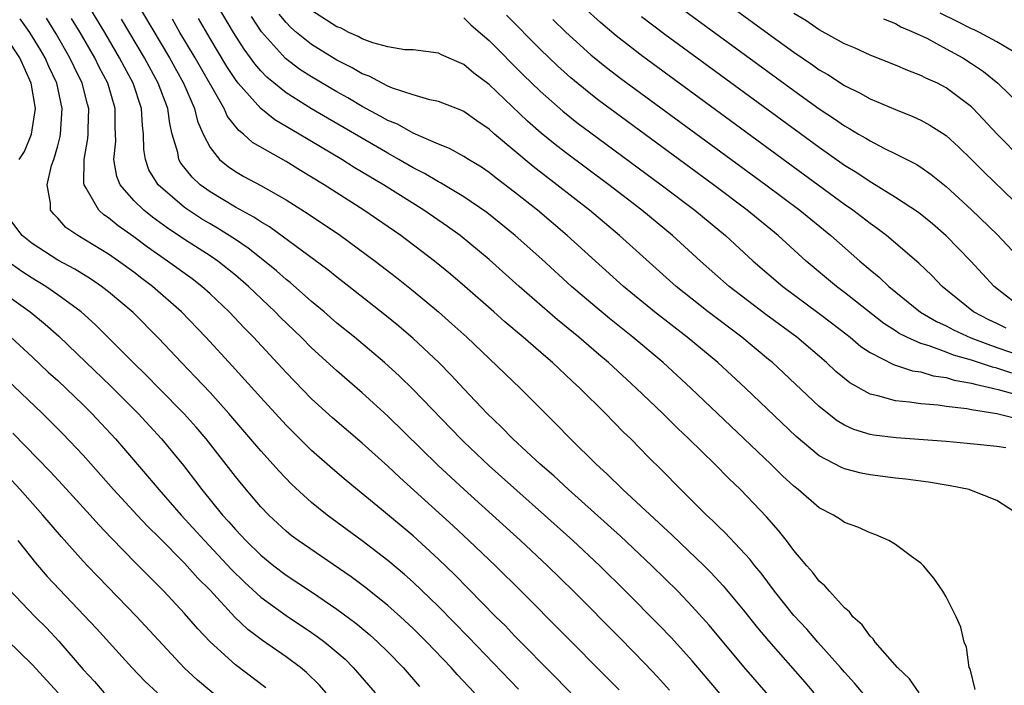
# Model space of a CAD drawing. Units: inches. Extents: x 2619000 to 2622000, y 1464000 to 1467000.
# Drawn here: x 2619204 to 2619282, y 1466164 to 1466216 of the extents above; entities that cross this region are included whole.
import ezdxf

# ---------------------------------------------------------------- set-up
doc = ezdxf.new("R2010")
doc.units = ezdxf.units.IN
doc.header["$MEASUREMENT"] = 0
doc.layers.add('LD26191464_2ft', color=162, linetype='Continuous')

msp = doc.modelspace()

# ---------------------------------------------------------------- linework, layer by layer
at = {"layer": 'LD26191464_2ft'}
for points, elevation in [([(2619211.781, 1466219.781), (2619215.813, 1466213), (2619216.916, 1466211), (2619217.783, 1466209), (2619218.017, 1466208.017), (2619218.465, 1466207), (2619219, 1466205.933), (2619219.743, 1466205), (2619220.431, 1466204.431), (2619221, 1466204.04), (2619221.659, 1466203.659), (2619223, 1466202.934), (2619225, 1466201.812), (2619226.727, 1466200.727), (2619229.282, 1466199), (2619232.019, 1466197), (2619233.698, 1466195.698), (2619235, 1466194.664), (2619236.999, 1466192.999), (2619238.062, 1466192.062), (2619239.225, 1466191), (2619243.427, 1466187), (2619245.424, 1466185), (2619246.222, 1466184.222), (2619247.389, 1466183), (2619249.419, 1466181), (2619250.258, 1466180.258), (2619251.521, 1466179), (2619255.417, 1466175.417), (2619257.929, 1466173), (2619258.467, 1466172.466), (2619259.438, 1466171.438), (2619261, 1466169.552), (2619262.131, 1466168.131), (2619263, 1466167.092), (2619265.857, 1466163.857), (2619266.582, 1466163)], 9954), ([(2619279.279, 1466163.279), (2619278.886, 1466164.886), (2619278.823, 1466165), (2619278.6, 1466166.6), (2619278.415, 1466167), (2619278.166, 1466168.166), (2619277.775, 1466169), (2619277, 1466170.564), (2619276.736, 1466171), (2619276.031, 1466172.031), (2619275.221, 1466173), (2619275, 1466173.204), (2619274.264, 1466173.736), (2619273, 1466174.691), (2619272.473, 1466175), (2619271.449, 1466175.448), (2619271, 1466175.591), (2619270.037, 1466176.037), (2619269, 1466176.422), (2619268.663, 1466176.663), (2619268.133, 1466177), (2619267, 1466177.579), (2619265.335, 1466179), (2619265, 1466179.263), (2619264.1, 1466180.1), (2619263.187, 1466181), (2619261.097, 1466183), (2619256.886, 1466187), (2619254.706, 1466189), (2619252.316, 1466191), (2619250.469, 1466192.469), (2619249, 1466193.701), (2619247.49, 1466195), (2619245.136, 1466197.136), (2619243.049, 1466199), (2619241.925, 1466199.926), (2619240.812, 1466200.812), (2619239, 1466202.053), (2619237.162, 1466203.162), (2619237, 1466203.238), (2619235.897, 1466203.897), (2619235, 1466204.344), (2619233.874, 1466205), (2619233, 1466205.483), (2619228.249, 1466208.249), (2619226.995, 1466208.995), (2619225, 1466210.238), (2619223.473, 1466211.473), (2619223, 1466211.971), (2619222.522, 1466212.522), (2619222.191, 1466213), (2619221.686, 1466213.686), (2619220.856, 1466215), (2619218.498, 1466219)], 9948), ([(2619257.389, 1466219), (2619263, 1466214.89), (2619265, 1466213.444), (2619266.456, 1466212.456), (2619267, 1466212.063), (2619267.677, 1466211.677), (2619269, 1466210.818), (2619270.224, 1466210.224), (2619271, 1466209.781), (2619273, 1466208.927), (2619274.377, 1466208.376), (2619275, 1466208.088), (2619275.707, 1466207.707), (2619277, 1466206.872), (2619277.984, 1466205.984), (2619279, 1466204.994), (2619279.988, 1466203.988), (2619283.084, 1466201)], 9928), ([(2619260.816, 1466161), (2619257, 1466165.515), (2619255.347, 1466167.347), (2619254.364, 1466168.364), (2619251.74, 1466171), (2619249.703, 1466173), (2619247.577, 1466175), (2619245.357, 1466177), (2619241, 1466180.872), (2619239, 1466182.762), (2619238.755, 1466183), (2619235, 1466186.887), (2619233.931, 1466187.931), (2619232.753, 1466189), (2619230.375, 1466191), (2619229, 1466192.12), (2619227.985, 1466193), (2619227, 1466193.816), (2619225.309, 1466195.309), (2619225, 1466195.543), (2619224.233, 1466196.233), (2619223.287, 1466197), (2619222.01, 1466198.01), (2619221, 1466198.689), (2619219.597, 1466199.597), (2619219, 1466199.934), (2619218.335, 1466200.335), (2619217.31, 1466201), (2619217, 1466201.22), (2619214.927, 1466203), (2619214.193, 1466204.193), (2619213.905, 1466205), (2619213.78, 1466205.78), (2619213.768, 1466207), (2619213.675, 1466207.676), (2619213.605, 1466209), (2619212.937, 1466211), (2619212.257, 1466212.257), (2619211.882, 1466213), (2619210.704, 1466215), (2619209, 1466217.836)], 9958), ([(2619282.577, 1466184.577), (2619281, 1466184.978), (2619279, 1466185.286), (2619278.639, 1466185.361), (2619277, 1466185.541), (2619276.357, 1466185.643), (2619275, 1466185.754), (2619274.107, 1466185.893), (2619273, 1466185.991), (2619271.61, 1466186.39), (2619271, 1466186.515), (2619269.407, 1466187.407), (2619268.309, 1466188.309), (2619267.571, 1466189), (2619265.223, 1466191), (2619262.8, 1466192.8), (2619259.911, 1466195), (2619257.641, 1466197), (2619255.435, 1466199), (2619253.025, 1466201), (2619250.432, 1466203), (2619247, 1466205.553), (2619246.183, 1466206.183), (2619245.08, 1466207.08), (2619244.013, 1466208.013), (2619241, 1466210.9), (2619239.794, 1466211.794), (2619239, 1466212.476), (2619238.62, 1466212.62), (2619237.238, 1466213.238), (2619237, 1466213.374), (2619235, 1466213.624), (2619234.359, 1466213.641), (2619233, 1466213.874), (2619231.816, 1466214.184), (2619231, 1466214.496), (2619230.681, 1466214.681), (2619229.943, 1466215), (2619229.327, 1466215.327), (2619229, 1466215.436), (2619227, 1466216.735)], 9942), ([(2619281.715, 1466191.715), (2619281, 1466192.076), (2619280.371, 1466192.371), (2619279.164, 1466193), (2619276.682, 1466195), (2619275.86, 1466195.86), (2619274.844, 1466196.843), (2619272.301, 1466199), (2619271.565, 1466199.565), (2619271, 1466199.952), (2619269.644, 1466201), (2619269, 1466201.451), (2619253.107, 1466213.107), (2619251, 1466214.728), (2619249.768, 1466215.768), (2619248.432, 1466217)], 9934), ([(2619256.012, 1466217), (2619265, 1466210.416), (2619267, 1466208.982), (2619268.203, 1466208.203), (2619269, 1466207.639), (2619269.418, 1466207.418), (2619270.093, 1466207), (2619270.668, 1466206.668), (2619271, 1466206.451), (2619272.133, 1466205.867), (2619273, 1466205.447), (2619274.626, 1466204.626), (2619275, 1466204.389), (2619275.822, 1466203.822), (2619277, 1466202.878), (2619279, 1466201.039), (2619281.055, 1466199.055), (2619282.986, 1466197)], 9930), ([(2619250.165, 1466160.165), (2619246.225, 1466164.225), (2619243, 1466167.493), (2619242.268, 1466168.268), (2619241.526, 1466169), (2619238.291, 1466172.291), (2619237, 1466173.537), (2619235, 1466175.371), (2619232.681, 1466177.319), (2619229.733, 1466179.733), (2619228.647, 1466180.647), (2619227, 1466182.088), (2619225, 1466184.083), (2619223, 1466186.263), (2619220.753, 1466188.753), (2619218.67, 1466191), (2619216.757, 1466193), (2619214.478, 1466195), (2619213.627, 1466195.627), (2619213, 1466196.114), (2619211.791, 1466197), (2619211, 1466197.552), (2619208.582, 1466199), (2619207.652, 1466199.652), (2619207, 1466200.38), (2619206.688, 1466200.688), (2619206.442, 1466201), (2619206.435, 1466201.565), (2619206.159, 1466203), (2619206.521, 1466204.521), (2619206.699, 1466205), (2619207, 1466206.069), (2619207.188, 1466206.812), (2619207.219, 1466207), (2619207.359, 1466209), (2619206.926, 1466211), (2619206.309, 1466212.309), (2619206.007, 1466213), (2619205.636, 1466213.636), (2619204.802, 1466215), (2619204.055, 1466216.056)], 9964), ([(2619251.23, 1466163.231), (2619250.24, 1466164.24), (2619243.528, 1466171), (2619241.504, 1466173), (2619239.402, 1466175), (2619238.157, 1466176.157), (2619233.951, 1466179.951), (2619233, 1466180.853), (2619231, 1466182.657), (2619228.652, 1466184.652), (2619227, 1466186.164), (2619225, 1466188.219), (2619222.42, 1466191), (2619221.716, 1466191.716), (2619220.511, 1466193), (2619219, 1466194.422), (2619218.362, 1466195), (2619217.591, 1466195.591), (2619215.652, 1466197), (2619214.082, 1466198.082), (2619213, 1466198.896), (2619211.768, 1466199.768), (2619211, 1466200.409), (2619210.639, 1466200.639), (2619210.25, 1466201), (2619209.255, 1466202.745), (2619209.083, 1466203), (2619209.069, 1466203.069), (2619209.077, 1466205), (2619209.362, 1466206.638), (2619209.394, 1466207), (2619209.393, 1466207.393), (2619209.448, 1466209), (2619209.344, 1466209.344), (2619208.934, 1466211), (2619208.293, 1466212.293), (2619207.969, 1466213), (2619206.878, 1466214.878), (2619206.109, 1466216.11)], 9962), ([(2619255.211, 1466163.211), (2619254.263, 1466164.263), (2619253.289, 1466165.289), (2619251.306, 1466167.305), (2619247.632, 1466171), (2619245.595, 1466173), (2619243.469, 1466175), (2619239.017, 1466179.017), (2619236.938, 1466180.938), (2619233, 1466184.799), (2619231, 1466186.615), (2619229, 1466188.343), (2619227, 1466190.178), (2619226.18, 1466191), (2619224.557, 1466192.558), (2619224.138, 1466193), (2619222.044, 1466195), (2619221, 1466195.892), (2619219.604, 1466197), (2619219, 1466197.411), (2619217, 1466198.694), (2619215.615, 1466199.615), (2619214.462, 1466200.461), (2619213.784, 1466201), (2619213, 1466201.767), (2619211.925, 1466203), (2619211.657, 1466203.657), (2619211.427, 1466205), (2619211.572, 1466206.428), (2619211.567, 1466207), (2619211.536, 1466207.536), (2619211.532, 1466209), (2619210.937, 1466211), (2619210.276, 1466212.276), (2619209.926, 1466213), (2619208.759, 1466215), (2619208.099, 1466216.099)], 9960), ([(2619263, 1466162.82), (2619261.057, 1466165.057), (2619258.336, 1466168.336), (2619257, 1466169.814), (2619255.847, 1466171), (2619253.815, 1466173), (2619251.332, 1466175.332), (2619247.232, 1466179), (2619246.076, 1466180.076), (2619245.006, 1466181), (2619242.853, 1466183), (2619241.946, 1466183.946), (2619240.834, 1466185), (2619239, 1466186.937), (2619238.011, 1466188.011), (2619237.036, 1466189), (2619235, 1466190.902), (2619233.866, 1466191.866), (2619232.764, 1466192.764), (2619229.937, 1466195), (2619229, 1466195.721), (2619228.295, 1466196.295), (2619223.682, 1466199.682), (2619223, 1466200.074), (2619222.459, 1466200.458), (2619221, 1466201.252), (2619219, 1466202.444), (2619218.233, 1466203), (2619217.597, 1466203.597), (2619216.709, 1466204.708), (2619216.549, 1466205), (2619216.457, 1466205.543), (2619216.027, 1466207), (2619215.822, 1466207.822), (2619215.671, 1466209), (2619214.924, 1466211), (2619213.839, 1466213), (2619212.038, 1466216.038)], 9956), ([(2619271, 1466162.3), (2619269.778, 1466163.778), (2619269, 1466164.621), (2619268.678, 1466165), (2619266.878, 1466167), (2619266.014, 1466168.014), (2619265, 1466169.105), (2619263.48, 1466171), (2619262.417, 1466172.417), (2619261.92, 1466173), (2619261.525, 1466173.525), (2619259.59, 1466175.59), (2619259, 1466176.153), (2619258.582, 1466176.582), (2619258.122, 1466177), (2619256.098, 1466179), (2619254.562, 1466180.563), (2619253.551, 1466181.551), (2619252.144, 1466183), (2619251.56, 1466183.56), (2619250.168, 1466185), (2619248.15, 1466187), (2619247.544, 1466187.544), (2619245.994, 1466189), (2619245.449, 1466189.449), (2619243.662, 1466191), (2619242.221, 1466192.221), (2619241.365, 1466193), (2619239.087, 1466195), (2619237.957, 1466195.957), (2619236.681, 1466197), (2619234.034, 1466199), (2619231.119, 1466201), (2619227.995, 1466203), (2619227, 1466203.613), (2619226.127, 1466204.127), (2619225, 1466204.826), (2619222.345, 1466206.345), (2619221.634, 1466207), (2619221.269, 1466207.269), (2619220.38, 1466208.38), (2619220.11, 1466209), (2619217.83, 1466213), (2619216.634, 1466215), (2619216.036, 1466216.036)], 9952), ([(2619274.883, 1466163), (2619274.103, 1466164.103), (2619273.168, 1466165), (2619271.405, 1466167), (2619271.249, 1466167.249), (2619271, 1466167.469), (2619270.369, 1466168.369), (2619269.645, 1466169), (2619269.385, 1466169.385), (2619269, 1466169.684), (2619267.796, 1466171), (2619267.44, 1466171.44), (2619267, 1466171.798), (2619266.488, 1466172.488), (2619266.02, 1466173), (2619265, 1466174.214), (2619264.411, 1466175), (2619263.787, 1466175.787), (2619262.85, 1466176.85), (2619260.786, 1466179), (2619259.872, 1466179.871), (2619258.769, 1466181), (2619256.733, 1466183), (2619255.836, 1466183.836), (2619254.666, 1466185), (2619252.576, 1466187), (2619250.403, 1466189), (2619249.638, 1466189.638), (2619248.052, 1466191), (2619246.372, 1466192.372), (2619243.366, 1466195), (2619241, 1466197.11), (2619238.698, 1466199), (2619237.713, 1466199.713), (2619235.838, 1466201), (2619232.664, 1466203), (2619230.369, 1466204.369), (2619229.377, 1466205), (2619226.023, 1466207), (2619224.117, 1466208.117), (2619223, 1466209.003), (2619221.225, 1466211), (2619221, 1466211.294), (2619220.328, 1466212.328), (2619219, 1466214.523), (2619218.089, 1466216.089)], 9950), ([(2619282.766, 1466177), (2619281, 1466178.151), (2619279, 1466178.944), (2619278.82, 1466179), (2619277.311, 1466179.312), (2619277, 1466179.351), (2619275.595, 1466179.595), (2619275, 1466179.663), (2619273.831, 1466179.831), (2619273, 1466179.912), (2619271, 1466180.161), (2619270.302, 1466180.302), (2619269, 1466180.631), (2619268.74, 1466180.74), (2619267, 1466181.67), (2619265.189, 1466183.189), (2619261.178, 1466187), (2619259.004, 1466189), (2619256.596, 1466191), (2619254.008, 1466193), (2619251.588, 1466195), (2619247.151, 1466199), (2619244.795, 1466201), (2619243, 1466202.431), (2619241.537, 1466203.537), (2619241, 1466203.966), (2619240.381, 1466204.381), (2619239.366, 1466205), (2619239, 1466205.241), (2619237.869, 1466205.869), (2619237, 1466206.208), (2619235, 1466207.068), (2619233.765, 1466207.765), (2619233, 1466208.075), (2619232.418, 1466208.418), (2619231, 1466209.173), (2619229.849, 1466209.849), (2619229, 1466210.32), (2619227, 1466211.501), (2619226.087, 1466212.088), (2619224.944, 1466212.944), (2619223.053, 1466215.053), (2619222.262, 1466216.262)], 9946), ([(2619281.711, 1466182.289), (2619281, 1466182.386), (2619279.44, 1466182.56), (2619278.646, 1466182.646), (2619277, 1466182.782), (2619273.07, 1466183.07), (2619271.289, 1466183.289), (2619271, 1466183.346), (2619269.731, 1466183.731), (2619269, 1466184.072), (2619268.42, 1466184.42), (2619267, 1466185.544), (2619264.185, 1466188.186), (2619263.305, 1466189), (2619263, 1466189.255), (2619260.907, 1466191), (2619258.254, 1466193), (2619255.728, 1466195), (2619251.264, 1466199), (2619248.887, 1466201), (2619246.332, 1466203), (2619244.449, 1466204.449), (2619241.425, 1466207), (2619241, 1466207.387), (2619240.033, 1466208.033), (2619239, 1466208.778), (2619238.848, 1466208.848), (2619237, 1466209.549), (2619236.317, 1466209.683), (2619235, 1466210.074), (2619233.39, 1466210.61), (2619233, 1466210.777), (2619232.553, 1466211), (2619231.548, 1466211.549), (2619231, 1466211.744), (2619230.21, 1466212.21), (2619229, 1466212.827), (2619227, 1466214.053), (2619225.823, 1466215), (2619225.377, 1466215.377), (2619225, 1466215.772), (2619224.438, 1466216.438)], 9944), ([(2619239, 1466216.155), (2619239.58, 1466215.58), (2619241, 1466214.35), (2619243.668, 1466211.668), (2619245, 1466210.375), (2619246.793, 1466208.793), (2619247.909, 1466207.909), (2619249, 1466207.086), (2619254.551, 1466203), (2619257.185, 1466201), (2619259.608, 1466199), (2619261.796, 1466197), (2619264.124, 1466195), (2619267, 1466192.868), (2619268.059, 1466192.059), (2619269.44, 1466191), (2619270.279, 1466190.279), (2619271, 1466189.79), (2619272.852, 1466188.852), (2619274.355, 1466188.355), (2619275, 1466188.268), (2619275.971, 1466187.971), (2619277, 1466187.834), (2619277.628, 1466187.628), (2619279, 1466187.394), (2619279.294, 1466187.294), (2619280.659, 1466187), (2619281.109, 1466186.891), (2619283, 1466186.35)], 9940), ([(2619282.165, 1466188.166), (2619281, 1466188.561), (2619280.639, 1466188.639), (2619279, 1466189.191), (2619277.586, 1466189.586), (2619277, 1466189.825), (2619275.672, 1466190.328), (2619275, 1466190.52), (2619273.912, 1466191), (2619273.305, 1466191.305), (2619273, 1466191.513), (2619272.084, 1466192.084), (2619269, 1466194.512), (2619268.35, 1466195), (2619265.978, 1466197), (2619263.758, 1466199), (2619261.33, 1466201), (2619258.674, 1466203), (2619249.64, 1466209.64), (2619249, 1466210.133), (2619247.421, 1466211.421), (2619246.368, 1466212.368), (2619245, 1466213.682), (2619242.36, 1466216.36)], 9938), ([(2619246.017, 1466216.017), (2619247.029, 1466215.029), (2619249, 1466213.244), (2619250.238, 1466212.238), (2619251.373, 1466211.373), (2619262.788, 1466203), (2619265.459, 1466201), (2619267.922, 1466199), (2619270.196, 1466197), (2619271, 1466196.309), (2619271.719, 1466195.719), (2619272.472, 1466195), (2619274.976, 1466192.977), (2619276.234, 1466192.234), (2619277, 1466191.886), (2619277.573, 1466191.573), (2619278.947, 1466190.947), (2619281, 1466190.201), (2619284.454, 1466189)], 9936), ([(2619283.325, 1466193), (2619280.773, 1466195), (2619278.954, 1466197), (2619277, 1466198.996), (2619275.92, 1466199.92), (2619274.809, 1466200.81), (2619273, 1466202.009), (2619271.149, 1466203.149), (2619271, 1466203.224), (2619269.948, 1466203.948), (2619269, 1466204.531), (2619267, 1466205.948), (2619254.842, 1466214.842), (2619253, 1466216.234)], 9932), ([(2619282.982, 1466205), (2619281.028, 1466207), (2619279.138, 1466209), (2619279, 1466209.131), (2619277, 1466210.647), (2619276.308, 1466211), (2619275.401, 1466211.401), (2619275, 1466211.615), (2619273.989, 1466211.989), (2619273, 1466212.412), (2619271, 1466213.198), (2619269.776, 1466213.776), (2619269, 1466214.106), (2619267, 1466215.205), (2619265.933, 1466215.933), (2619265, 1466216.5)], 9926), ([(2619272.062, 1466216.062), (2619273, 1466215.709), (2619273.435, 1466215.435), (2619274.485, 1466215), (2619275.466, 1466214.534), (2619277, 1466213.718), (2619278.309, 1466213), (2619279, 1466212.562), (2619279.928, 1466211.928), (2619281.061, 1466211), (2619283, 1466209.142)], 9924), ([(2619283.108, 1466213), (2619281, 1466214.25), (2619279.62, 1466215), (2619279.204, 1466215.204), (2619279, 1466215.284), (2619277.864, 1466215.864), (2619276.514, 1466216.514)], 9922), ([(2619203.97, 1466205), (2619204.379, 1466205.621), (2619204.934, 1466207), (2619205.245, 1466209), (2619204.913, 1466211), (2619204.016, 1466213), (2619203, 1466214.557)], 9966), ([(2619243.293, 1466163.294), (2619239.377, 1466167.377), (2619237, 1466169.8), (2619235, 1466171.713), (2619234.32, 1466172.32), (2619233, 1466173.43), (2619231, 1466174.965), (2619228.231, 1466177), (2619227, 1466177.994), (2619225.432, 1466179.432), (2619224.453, 1466180.453), (2619223, 1466182.062), (2619220.485, 1466185), (2619219, 1466186.642), (2619217.861, 1466187.861), (2619216.755, 1466189), (2619214.936, 1466190.936), (2619212.938, 1466192.938), (2619211, 1466194.578), (2619210.456, 1466195), (2619209.587, 1466195.587), (2619208.348, 1466196.348), (2619207, 1466197.063), (2619205, 1466198.372), (2619204.19, 1466199), (2619203, 1466200.602)], 9966), ([(2619239.835, 1466163), (2619238.46, 1466164.46), (2619237.993, 1466165), (2619236.086, 1466167), (2619235, 1466168.076), (2619234.005, 1466169), (2619233, 1466169.888), (2619231.269, 1466171.269), (2619230.126, 1466172.126), (2619225.934, 1466175), (2619225.403, 1466175.403), (2619225, 1466175.734), (2619223.63, 1466177), (2619223, 1466177.659), (2619221.848, 1466179), (2619221, 1466180.024), (2619218.689, 1466183), (2619217.917, 1466183.917), (2619216.971, 1466184.971), (2619214.963, 1466187), (2619214, 1466188), (2619212.955, 1466189), (2619209.98, 1466191.98), (2619208.843, 1466193), (2619207, 1466194.348), (2619206.061, 1466195), (2619205, 1466195.646), (2619204.184, 1466196.184), (2619203, 1466197.003)], 9968), ([(2619203, 1466194.321), (2619204.833, 1466193), (2619206.023, 1466192.023), (2619207.082, 1466191.082), (2619209.241, 1466189), (2619211.168, 1466187.168), (2619213.332, 1466185), (2619215.189, 1466183), (2619216.904, 1466180.904), (2619217.777, 1466179.777), (2619218.351, 1466179), (2619219.993, 1466177), (2619220.48, 1466176.48), (2619221, 1466175.866), (2619221.429, 1466175.429), (2619221.815, 1466175), (2619223, 1466173.836), (2619224.035, 1466173), (2619225, 1466172.275), (2619227, 1466170.952), (2619229, 1466169.588), (2619230.484, 1466168.484), (2619231.579, 1466167.579), (2619232.228, 1466167), (2619233, 1466166.236), (2619234.207, 1466165), (2619235.506, 1466163.506)], 9970), ([(2619203.307, 1466191), (2619205, 1466189.458), (2619206.259, 1466188.259), (2619207, 1466187.583), (2619209, 1466185.678), (2619209.69, 1466185), (2619211.546, 1466183), (2619214.072, 1466180.072), (2619214.972, 1466179), (2619216.733, 1466177), (2619218.559, 1466175), (2619220.703, 1466172.703), (2619221.709, 1466171.709), (2619223, 1466170.528), (2619225, 1466169.093), (2619227, 1466167.759), (2619227.449, 1466167.449), (2619228.045, 1466167), (2619229, 1466166.206), (2619229.643, 1466165.643), (2619230.291, 1466165), (2619232.01, 1466163)], 9972), ([(2619228.146, 1466163), (2619227.614, 1466163.614), (2619226.611, 1466164.611), (2619226.138, 1466165), (2619225, 1466165.834), (2619223.135, 1466167.135), (2619221.989, 1466167.989), (2619220.967, 1466168.967), (2619219, 1466171.098), (2619218.04, 1466172.04), (2619217, 1466173.2), (2619215, 1466175.238), (2619214.104, 1466176.104), (2619213.262, 1466177), (2619211.391, 1466179), (2619209, 1466181.719), (2619207.402, 1466183.402), (2619205.794, 1466185), (2619203, 1466187.671)], 9974), ([(2619223.407, 1466163.407), (2619221, 1466165.209), (2619219.007, 1466167.007), (2619218.043, 1466168.043), (2619217, 1466169.262), (2619215.363, 1466171), (2619213.185, 1466173.185), (2619211.206, 1466175.206), (2619210.229, 1466176.229), (2619209.548, 1466177), (2619207.384, 1466179.384), (2619206.419, 1466180.419), (2619203.453, 1466183.453)], 9976), ([(2619221.598, 1466161), (2619218.005, 1466164.005), (2619216.967, 1466164.967), (2619213.24, 1466169), (2619210.154, 1466172.154), (2619209.344, 1466173), (2619209, 1466173.368), (2619207.291, 1466175.291), (2619205.829, 1466177), (2619204.045, 1466179), (2619201, 1466182.266)], 9978), ([(2619203.849, 1466175), (2619205.244, 1466173.245), (2619206.173, 1466172.173), (2619207.132, 1466171.132), (2619210.057, 1466168.057), (2619212.837, 1466165), (2619213.902, 1466163.902), (2619214.853, 1466163)], 9980), ([(2619203.158, 1466171.158), (2619205.222, 1466169), (2619206.113, 1466168.113), (2619207.08, 1466167.08), (2619209, 1466164.837), (2619209.887, 1466163.887), (2619210.665, 1466163)], 9982), ([(2619203, 1466167.18), (2619205, 1466165.223), (2619207.048, 1466163)], 9984)]:
    msp.add_lwpolyline(points, dxfattribs=dict(at, elevation=elevation))

doc.saveas('drawing.dxf')
